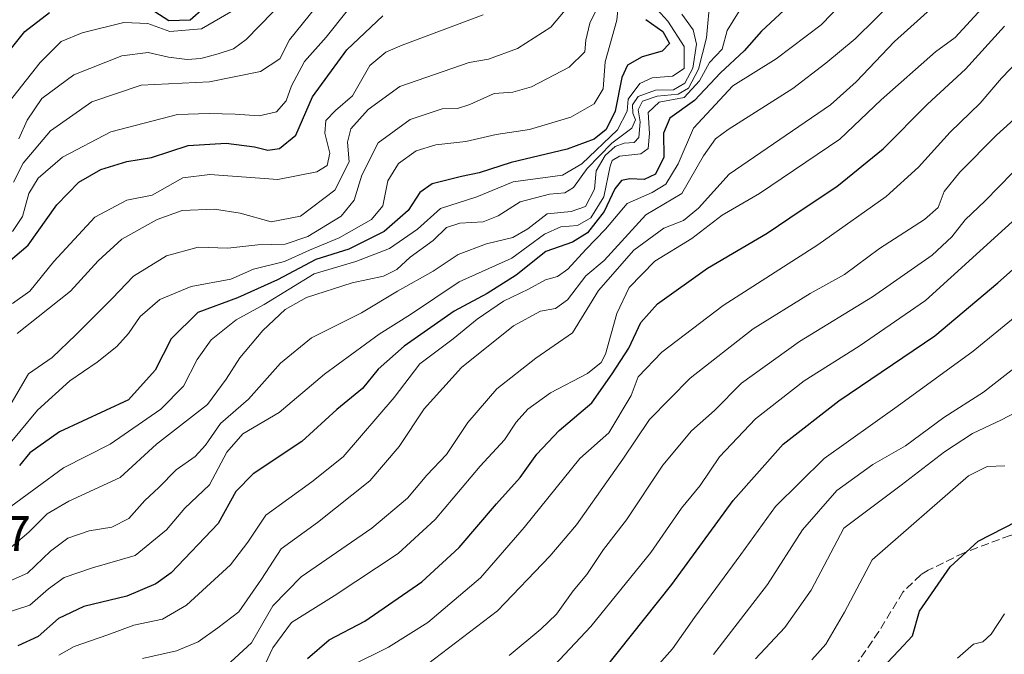
# Model space of a CAD drawing. Units: metres. Extents: x 542711 to 546140, y 4716994 to 4719333.
# Drawn here: x 544207 to 544405, y 4717267 to 4717394 of the extents above; entities that cross this region are included whole.
import ezdxf

# ---------------------------------------------------------------- set-up
doc = ezdxf.new("R2010")
doc.units = ezdxf.units.M
doc.header["$MEASUREMENT"] = 0
doc.linetypes.add('DGN Style 3', pattern=[2.307223, 1.648017, -0.659207])
for name, color, linetype, lineweight in [('Curva de nivel maestra', 30, 'Continuous', 30), ('Curva de nivel normal', 30, 'Continuous', 0), ('Rótulo de punto de cota en terreno', 7, 'Continuous', 0), ('Senda', 7, 'DGN Style 3', 0)]:
    doc.layers.add(name, color=color, linetype=linetype, lineweight=lineweight)
doc.styles.add('Style-Arial', font='txt')

msp = doc.modelspace()

# ---------------------------------------------------------------- linework, layer by layer
at = {"layer": 'Curva de nivel maestra', "color": 30, "linetype": 'Continuous', "lineweight": 30, "flags": 128}
for points, elevation in [([(544362.41, 4717398.0201), (544356.02, 4717392.1201), (544352.53, 4717388.1301), (544347.8, 4717383.7001), (544342.55, 4717378.1301), (544337.61, 4717374.6401), (544336.36, 4717371.5701), (544336.42, 4717366.7501), (544334.74, 4717363.3701), (544332.44, 4717362.2901), (544329.54, 4717362.4201), (544327.91, 4717362.0401), (544326.57, 4717360.3801), (544324.37, 4717355.8201), (544321.03, 4717351.5301), (544318.03, 4717349.6501), (544312.7, 4717347.7501), (544306.7, 4717343.0101), (544300.84, 4717339.3201), (544294.24, 4717335.7801), (544284.17, 4717328.7301), (544278.96, 4717324.1201), (544275.76, 4717320.2001), (544270.64, 4717315.9701), (544263.58, 4717309.5601), (544253.82, 4717303.0601), (544250.33, 4717299.4601), (544246.79, 4717293.0501), (544237.33, 4717283.1501), (544234.21, 4717280.9301), (544228.38, 4717278.4301), (544219.71, 4717276.3501), (544214.66, 4717273.9101), (544210.54, 4717270.3301), (544206.44, 4717268.4601)], 1075), ([(544203.84, 4717387.0001), (544207.87, 4717392.0301), (544212.86, 4717395.8501)], 1150), ([(544234.02, 4717396.0801), (544236.83, 4717394.2301), (544241.12, 4717394.4001), (544243.9, 4717396.7901)], 1150), ([(544202.67, 4717344.1001), (544208.56, 4717349.0801), (544214.34, 4717357.1701), (544218.74, 4717361.7201), (544223.18, 4717364.2601), (544228.41, 4717365.9101), (544233.38, 4717366.6701), (544240.71, 4717369.1001), (544248.38, 4717369.6001), (544254.04, 4717368.8401), (544256.73, 4717368.1601), (544259.13, 4717368.5101), (544262.4, 4717371.1701), (544265.71, 4717378.8901), (544272.66, 4717388.3301), (544279.87, 4717395.2101)], 1125), ([(544332.78, 4717394.4401), (544336.21, 4717392.0301), (544337.54, 4717389.6101), (544336.07, 4717388.1201), (544332.03, 4717386.9501), (544329.09, 4717385.2801), (544327.93, 4717382.7701), (544326.62, 4717376.0401), (544324.82, 4717372.3201), (544322.4, 4717370.3601), (544316.95, 4717368.3601), (544305.71, 4717365.7101), (544299.28, 4717363.5801), (544295.7, 4717362.8801), (544289.83, 4717361.3901), (544287.32, 4717359.6501), (544284.95, 4717356.0601), (544280.15, 4717351.7801), (544273.04, 4717348.2601), (544266.38, 4717346.1401), (544258.72, 4717342.0901), (544250.65, 4717338.4501), (544242.7, 4717335.4801), (544237.3, 4717330.1801), (544234.07, 4717323.9201), (544228.71, 4717317.9201), (544214.87, 4717311.5201), (544208.9, 4717307.2801), (544206.8, 4717304.7001)], 1100), ([(544264.71, 4717265.8501), (544269.07, 4717269.6701), (544276.23, 4717273.4001), (544287.75, 4717281.3301), (544295.26, 4717288.2201), (544302.76, 4717296.9801), (544307.53, 4717302.2901), (544310.87, 4717307.0001), (544315.37, 4717311.7601), (544321.91, 4717317.3101), (544326.02, 4717323.1501), (544329.34, 4717328.3401), (544331.77, 4717333.4601), (544335.14, 4717337.2201), (544345.18, 4717344.4501), (544357.2, 4717351.4601), (544364.05, 4717356.1201), (544371.2, 4717360.8501), (544380.51, 4717368.4301), (544389.41, 4717377.4501), (544397.1, 4717384.4601), (544404.94, 4717393.1201)], 1050), ([(544324.37, 4717263.6701), (544338.03, 4717280.7601), (544350.37, 4717297.6501), (544360.38, 4717308.9901), (544371.61, 4717317.7401), (544390.94, 4717330.8001), (544403.6, 4717341.5001), (544419.21, 4717355.3801)], 1025), ([(544379.03, 4717262.6201), (544383.7, 4717267.4701), (544386.41, 4717270.4701), (544387.85, 4717275.3901), (544393.97, 4717284.3501), (544399.66, 4717289.5101), (544407.34, 4717293.4201)], 1000)]:
    msp.add_lwpolyline(points, dxfattribs=dict(at, elevation=elevation))
at = {"layer": 'Curva de nivel normal', "color": 30, "linetype": 'Continuous', "lineweight": 0, "flags": 128}
for points, elevation in [([(544248.44, 4717264.3801), (544253.48, 4717269.0301), (544257.74, 4717276.4601), (544263.48, 4717282.3001), (544277.64, 4717292.1101), (544284.84, 4717298.1701), (544288.76, 4717302.7701), (544292.7, 4717306.9601), (544296.97, 4717313.3401), (544302.79, 4717320.1301), (544310.64, 4717326.3301), (544318.01, 4717331.4001), (544323.29, 4717339.9301), (544330.35, 4717348.0201), (544336.37, 4717352.4801), (544340.37, 4717354.0401), (544343.37, 4717356.5001), (544349.55, 4717363.3301), (544369.93, 4717377.3001), (544375.12, 4717381.9201), (544382.78, 4717390.0401), (544398.48, 4717404.2201), (544412.82, 4717419.1801)], 1060), ([(544214.71, 4717266.5801), (544217.81, 4717268.2901), (544224.54, 4717270.6201), (544229.82, 4717272.5801), (544235.55, 4717273.7901), (544240.36, 4717276.6401), (544249.22, 4717284.7201), (544252.76, 4717289.2701), (544256.38, 4717294.7401), (544265.58, 4717301.4501), (544271.88, 4717306.4801), (544282.16, 4717318.4001), (544287.32, 4717325.1601), (544294.01, 4717330.2301), (544298.87, 4717334.1801), (544304.16, 4717337.8001), (544309.15, 4717340.1801), (544312.58, 4717342.0901), (544315.01, 4717342.7201), (544317.11, 4717344.1901), (544320.7, 4717348.2001), (544324.7, 4717352.3001), (544329.03, 4717357.4401), (544334.03, 4717359.6401), (544336.83, 4717361.3401), (544339.3, 4717365.4501), (544342.39, 4717372.6001), (544350.27, 4717381.1001), (544358.99, 4717386.5701), (544368.02, 4717393.4001), (544381.2, 4717407.0301)], 1070), ([(544203.29, 4717307.2801), (544210.43, 4717315.8801), (544216.93, 4717321.7701), (544222.43, 4717325.5201), (544226.38, 4717328.6601), (544228.71, 4717331.2901), (544231.04, 4717334.7101), (544235.04, 4717338.1001), (544241.35, 4717340.7101), (544249.32, 4717342.2201), (544253.87, 4717344.1901), (544260.1, 4717345.7801), (544265.11, 4717348.0301), (544271.07, 4717350.5601), (544277.58, 4717354.2001), (544279.88, 4717356.9801), (544280.91, 4717362.0201), (544283.03, 4717365.5001), (544286.58, 4717368.0401), (544290.53, 4717369.2601), (544296.58, 4717369.9401), (544302.7, 4717371.3101), (544309.37, 4717372.3001), (544317.7, 4717374.8001), (544322.36, 4717377.4601), (544324.18, 4717380.5401), (544324.58, 4717385.9201), (544326.93, 4717394.3201), (544327.84, 4717403.4501)], 1105), ([(544206.69, 4717370.4601), (544208.33, 4717374.1901), (544211.27, 4717378.5801), (544217.71, 4717383.3201), (544227.38, 4717387.1801), (544232.71, 4717387.8501), (544236.74, 4717386.9101), (544240.55, 4717386.4101), (544243.26, 4717386.6101), (544246.76, 4717387.5201), (544249.87, 4717388.5501), (544252.38, 4717390.4401), (544263.04, 4717401.4401)], 1140), ([(544205.62, 4717361.7001), (544207.52, 4717365.5801), (544213.04, 4717372.0801), (544221.34, 4717377.9201), (544231.24, 4717381.2201), (544245.02, 4717381.9201), (544255.29, 4717384.0201), (544259.18, 4717386.5201), (544261.09, 4717390.3501), (544269.32, 4717400.5501)], 1135), ([(544201.94, 4717374.4001), (544210.93, 4717385.8001), (544215.16, 4717390.0201), (544219.4, 4717391.7501), (544227.77, 4717393.8401), (544232.64, 4717393.6401), (544237.01, 4717392.0301), (544243.38, 4717392.5701), (544251.83, 4717397.4901)], 1145), ([(544203.51, 4717274.8901), (544208.9, 4717276.6201), (544212.61, 4717279.8801), (544215.79, 4717282.1601), (544221.49, 4717284.1001), (544230.1, 4717286.6201), (544236.37, 4717291.7501), (544240.07, 4717296.1301), (544245.01, 4717300.8301), (544248.5, 4717307.4201), (544251.71, 4717311.1201), (544259.04, 4717315.3501), (544268.13, 4717323.0801), (544279.12, 4717331.1201), (544285.42, 4717335.1001), (544295.25, 4717341.6801), (544305.81, 4717346.4601), (544312.38, 4717351.2401), (544315.69, 4717352.7301), (544319.06, 4717353.0201), (544321.71, 4717354.5701), (544324.32, 4717358.8001), (544325.61, 4717364.9601), (544325.98, 4717366.1001), (544327.51, 4717366.9701), (544331.79, 4717367.4101), (544333.25, 4717368.5001), (544333.5, 4717371.5201), (544333.22, 4717375.7301), (544335.45, 4717377.8401), (544340.48, 4717378.8001), (544343.58, 4717382.1301), (544345.58, 4717385.8001), (544348.14, 4717388.4801), (544349.11, 4717392.2801), (544352.78, 4717398.1101)], 1080), ([(544345.7, 4717398.8701), (544344.96, 4717390.7901), (544343.35, 4717384.4601), (544341.38, 4717380.6601), (544339.26, 4717379.4501), (544335.07, 4717379.0601), (544332.08, 4717378.0201), (544331.23, 4717376.3101), (544331.61, 4717373.8401), (544331.35, 4717370.7001), (544330.41, 4717369.6801), (544328.42, 4717369.5801), (544326.63, 4717368.9101), (544324.63, 4717367.0901), (544322.81, 4717364.0401), (544322.48, 4717360.3201), (544320.67, 4717356.8101), (544317.73, 4717355.8401), (544312.94, 4717355.3401), (544309.03, 4717352.3201), (544306.03, 4717350.5801), (544300.7, 4717349.3101), (544295.03, 4717347.1501), (544289.99, 4717343.7901), (544282.86, 4717339.8301), (544275.58, 4717335.4301), (544265.54, 4717330.3801), (544259.28, 4717325.3201), (544252.87, 4717318.0901), (544247.25, 4717313.2001), (544244.22, 4717308.7901), (544242.14, 4717306.5401), (544238.28, 4717303.8601), (544234.84, 4717300.3201), (544232, 4717297.6601), (544228.78, 4717294.0601), (544225.39, 4717292.3001), (544220.8, 4717291.5401), (544216.5, 4717290.0701), (544213.03, 4717287.4701), (544208.41, 4717283.0501), (544204.94, 4717281.4901)], 1085), ([(544231.54, 4717265.9001), (544238.38, 4717267.4401), (544242.71, 4717269.2301), (544246.71, 4717272.0401), (544250.9, 4717275.2701), (544255.46, 4717281.8701), (544259.4, 4717287.9401), (544266.74, 4717293.2201), (544277.28, 4717301.6601), (544283.2, 4717308.5101), (544288.2, 4717316.1201), (544295.7, 4717324.4401), (544306.14, 4717332.7901), (544311.58, 4717335.8001), (544314.58, 4717336.3301), (544317.04, 4717338.0501), (544320.7, 4717342.9001), (544324.37, 4717345.9501), (544332.78, 4717355.1301), (544340.03, 4717359.4801), (544344.38, 4717367.0001), (544346.81, 4717370.4401), (544349.37, 4717372.3501), (544362.36, 4717380.5901), (544369.02, 4717385.6601), (544374.88, 4717390.5501), (544383.11, 4717398.7501)], 1065), ([(544205.04, 4717296.4601), (544215.67, 4717304.2301), (544225.04, 4717308.9901), (544235.23, 4717316.0301), (544239.78, 4717320.6901), (544242.56, 4717326.0701), (544245.38, 4717329.9801), (544250.38, 4717334.0101), (544256.04, 4717337.1101), (544266.04, 4717343.3001), (544274.48, 4717345.7801), (544281.24, 4717348.3601), (544286.84, 4717352.2801), (544291.48, 4717356.4301), (544298.81, 4717358.8001), (544306.08, 4717361.8201), (544316.03, 4717363.1401), (544319.94, 4717365.4201), (544327.09, 4717372.2801), (544329.01, 4717376.0101), (544329.21, 4717378.4601), (544331.59, 4717381.5801), (544334.04, 4717382.7301), (544338.15, 4717383.0401), (544340.49, 4717384.6201), (544340.51, 4717389.0401), (544337.18, 4717394.1101), (544335.01, 4717396.5601)], 1095), ([(544205.13, 4717317.2001), (544208.6, 4717323.1301), (544213.39, 4717326.4601), (544218.12, 4717330.9901), (544225.44, 4717338.3201), (544229.71, 4717342.8301), (544236.38, 4717346.9001), (544242.71, 4717348.6401), (544248.71, 4717348.4201), (544254.71, 4717349.1501), (544260.23, 4717349.2601), (544264.8, 4717350.8101), (544271.47, 4717354.8601), (544274.12, 4717358.0801), (544275.65, 4717363.1501), (544278.96, 4717369.6701), (544285.35, 4717374.3301), (544291.84, 4717376.5101), (544294.87, 4717376.5801), (544297.41, 4717377.3801), (544302.28, 4717379.5601), (544306, 4717379.8101), (544309.8, 4717380.9001), (544317.37, 4717384.8901), (544320.49, 4717387.9501), (544320.73, 4717390.3201), (544321.52, 4717393.7501), (544322.86, 4717396.4501)], 1110), ([(544205.14, 4717288.2701), (544208.71, 4717291.3201), (544212.38, 4717295.0001), (544216.71, 4717297.5301), (544227.04, 4717302.3001), (544234.38, 4717308.9801), (544244.62, 4717316.9601), (544248.34, 4717322.0601), (544251.13, 4717326.4001), (544255.76, 4717331.8601), (544260.26, 4717336.1201), (544264.53, 4717338.5201), (544273.74, 4717341.4501), (544280.03, 4717342.7901), (544282.7, 4717344.1501), (544285.37, 4717346.6101), (544290.03, 4717349.9801), (544292.7, 4717352.5801), (544295.37, 4717353.4601), (544300.03, 4717353.7801), (544303.09, 4717354.9401), (544307.49, 4717357.7601), (544313.38, 4717359.3101), (544316.51, 4717359.6001), (544318.25, 4717360.6901), (544320.96, 4717364.4601), (544325.96, 4717369.5801), (544329.98, 4717372.6201), (544330.73, 4717374.2701), (544330.18, 4717375.6101), (544330.07, 4717377.3101), (544331.24, 4717378.9801), (544334.7, 4717380.2501), (544338.37, 4717380.3101), (544340.65, 4717381.6801), (544342.24, 4717384.6901), (544342.95, 4717389.4801), (544342.29, 4717392.4001), (544340.05, 4717395.5401)], 1090), ([(544205.38, 4717351.8001), (544207.43, 4717354.8001), (544208.65, 4717359.4601), (544210.55, 4717362.5301), (544215.46, 4717366.7301), (544225.19, 4717371.8601), (544238.58, 4717375.3301), (544244.96, 4717375.5301), (544250.15, 4717375.4401), (544255.04, 4717375.0501), (544258.48, 4717375.9001), (544260.46, 4717378.1201), (544261.54, 4717381.1201), (544264.14, 4717385.9801), (544268.47, 4717390.8801), (544272.74, 4717396.2301)], 1130), ([(544206.35, 4717331.2701), (544217.03, 4717339.7801), (544222.65, 4717345.8801), (544227.4, 4717350.2401), (544234.46, 4717354.2301), (544239.52, 4717356.0001), (544246.05, 4717356.3301), (544251.21, 4717355.4701), (544257.39, 4717353.7401), (544263.3, 4717354.9101), (544270.22, 4717360.1201), (544273.08, 4717365.8001), (544272.76, 4717369.8001), (544273.47, 4717372.4601), (544276.93, 4717376.3501), (544283.33, 4717380.9901), (544297.25, 4717385.7801), (544301.16, 4717386.4801), (544306.97, 4717388.6201), (544313.69, 4717392.9501), (544316.57, 4717396.3301)], 1115), ([(544255.19, 4717262.6201), (544257.73, 4717268.0101), (544261.53, 4717273.1501), (544270.08, 4717278.5101), (544282.95, 4717287.0101), (544290.43, 4717293.8501), (544299.46, 4717304.6001), (544304.37, 4717309.9101), (544306.7, 4717313.4601), (544309.03, 4717316.0401), (544313.62, 4717319.3601), (544321.06, 4717323.2501), (544323.83, 4717325.4201), (544324.68, 4717327.1401), (544326.97, 4717335.2901), (544329.43, 4717340.5201), (544334.56, 4717345.8001), (544342.01, 4717350.4201), (544348.12, 4717355.1201), (544355.65, 4717359.4201), (544371.8, 4717370.3701), (544380.1, 4717378.3101), (544391.02, 4717387.9301), (544395.02, 4717390.8501), (544400.36, 4717396.7001)], 1055), ([(544205.42, 4717337.3401), (544208.89, 4717339.7801), (544213.69, 4717345.7801), (544221.96, 4717354.6701), (544228.38, 4717358.1401), (544233.46, 4717359.1001), (544239.66, 4717362.6101), (544245.1, 4717363.3001), (544258.78, 4717362.2701), (544266.58, 4717363.8001), (544268.67, 4717365.0801), (544269.21, 4717367.5501), (544268.2, 4717371.6201), (544268.42, 4717374.1301), (544270.38, 4717376.1301), (544273.77, 4717379.1301), (544277.25, 4717385.1801), (544280.46, 4717387.8901), (544283.79, 4717389.3101), (544300.03, 4717395.3901)], 1120), ([(544273.56, 4717264.4401), (544281.05, 4717268.1601), (544288.94, 4717273.1401), (544299.5, 4717282.1401), (544308.29, 4717292.2601), (544319.48, 4717306.1301), (544325.36, 4717311.2901), (544329.8, 4717318.7801), (544331.27, 4717322.5501), (544336.01, 4717327.5101), (544348.36, 4717336.9001), (544367.36, 4717349.1201), (544381.11, 4717358.8401), (544387.61, 4717364.7401), (544394.01, 4717371.7601), (544400.06, 4717377.6401), (544404.29, 4717382.6501), (544411.17, 4717389.8001)], 1045), ([(544286.05, 4717262.5801), (544302.96, 4717275.4701), (544313.48, 4717286.4701), (544318.86, 4717292.8001), (544328.17, 4717306.0101), (544333.55, 4717313.9401), (544341.7, 4717322.3001), (544354.4, 4717332.2401), (544365.84, 4717339.3301), (544372.74, 4717343.1201), (544379.75, 4717348.4001), (544388.85, 4717354.2401), (544391.6, 4717356.6601), (544392.82, 4717359.8701), (544395.93, 4717363.7701), (544403.34, 4717371.1601), (544408.27, 4717375.6501)], 1040), ([(544305.3, 4717266.4701), (544311.64, 4717271.8101), (544314.83, 4717274.8101), (544318.18, 4717279.4701), (544320.9, 4717282.8101), (544324.28, 4717287.8001), (544328.91, 4717293.8001), (544336.23, 4717304.8001), (544342, 4717311.6801), (544346.6, 4717315.7701), (544352.03, 4717321.2601), (544363.7, 4717329.7001), (544378.36, 4717338.6701), (544390.36, 4717347.0101), (544394.36, 4717350.7301), (544397.02, 4717354.1501), (544401.02, 4717357.9601), (544406.52, 4717363.6401)], 1035), ([(544314.33, 4717264.4701), (544321.74, 4717272.3301), (544333.77, 4717287.2401), (544339.96, 4717296.1201), (544343.72, 4717300.7101), (544347.61, 4717306.4601), (544354.87, 4717314.1301), (544364.61, 4717321.7601), (544375.68, 4717328.7301), (544389.02, 4717337.9401), (544415.99, 4717362.4201)], 1030), ([(544333.36, 4717262.4701), (544338.12, 4717267.8101), (544342.54, 4717274.1401), (544351.92, 4717286.8001), (544358.89, 4717296.4601), (544368.62, 4717306.1301), (544383.36, 4717316.6101), (544398.65, 4717327.7201), (544416.61, 4717342.4001)], 1020), ([(544346.37, 4717266.6901), (544357.24, 4717280.7601), (544364.27, 4717291.7401), (544371.2, 4717299.6701), (544378.43, 4717304.9301), (544385.02, 4717308.6701), (544392.69, 4717314.3801), (544400.71, 4717319.4401), (544419.09, 4717333.8001)], 1015), ([(544414.89, 4717319.4501), (544404.32, 4717313.9001), (544398.48, 4717311.1501), (544392.86, 4717307.4701), (544384.15, 4717300.7601), (544372.58, 4717292.1301), (544366.01, 4717279.6401), (544360.71, 4717272.1401), (544354.87, 4717265.8101)], 1010), ([(544366.17, 4717265.6401), (544369.01, 4717268.7801), (544372.74, 4717275.2001), (544378.28, 4717285.7401), (544397.7, 4717302.6701), (544401.47, 4717304.5401), (544404.96, 4717304.6301)], 1005), ([(544395.49, 4717265.9401), (544398.69, 4717268.7801), (544400.58, 4717269.2201), (544402.26, 4717270.8101), (544404.92, 4717274.8401)], 995)]:
    msp.add_lwpolyline(points, dxfattribs=dict(at, elevation=elevation))
at = {"layer": 'Senda', "color": 7, "linetype": 'DGN Style 3', "lineweight": 0}
msp.add_polyline3d([(544495.9001, 4717294.43, 990.8266), (544490.1101, 4717296.7701, 989.2515), (544482.1101, 4717298.6701, 990.6592), (544477.2201, 4717299.3201, 993.1349), (544471.1501, 4717299.4501, 996.3879), (544460.6001, 4717299.4401, 993.5939), (544449.3401, 4717299.4001, 995.4086), (544442.1801, 4717299.0001, 998.3473), (544438.2301, 4717298.4601, 1001.0195), (544429.9701, 4717296.6601, 1001.2522), (544406.0701, 4717290.6601, 1002.0555), (544396.7801, 4717287.1601, 1001.451), (544389.5401, 4717283.6401, 1001.54), (544388.0801, 4717282.7201, 1001.5007), (544384.5001, 4717279.2401, 1002.493), (544379.6501, 4717271.3201, 1004.8531), (544374.0201, 4717263.0801, 1004.4906)], dxfattribs=at)

# ---------------------------------------------------------------- texts
at = {"layer": 'Rótulo de punto de cota en terreno', "color": 7, "linetype": 'Continuous', "lineweight": 0, "style": 'Style-Arial'}
msp.add_text('1132,7', height=7, dxfattribs=at).set_placement((544179.9478, 4717287.5278))

doc.saveas('drawing.dxf')
